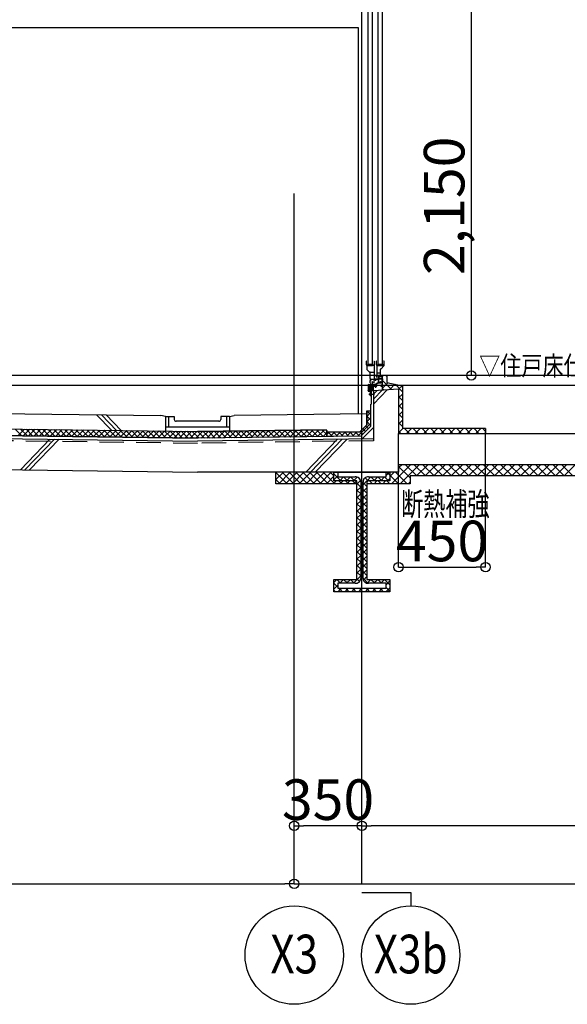
# Model space of a CAD drawing. Units: millimetres. Extents: x 94532 to 119279, y 48497 to 56196.
# Drawn here: x 106829 to 109663, y 48497 to 53590 of the extents above; entities that cross this region are included whole.
import ezdxf
from ezdxf.enums import TextEntityAlignment as Align

# ---------------------------------------------------------------- set-up
doc = ezdxf.new("R2010")
doc.units = ezdxf.units.MM
doc.header["$LTSCALE"] = 10
doc.header["$MEASUREMENT"] = 0
doc.linetypes.add('DASHED', pattern=[19.05, 12.7, -6.35])
doc.styles.add('DIM-EE', font='extslim2.shx', dxfattribs={"width": 0.6, "bigfont": 'extfont2.shx'})
doc.styles.add('JAPAN-EE', font='extslim2.shx', dxfattribs={"width": 0.8, "bigfont": 'extfont2.shx'})

# ---------------------------------------------------------------- blocks, each defined once
blk = doc.blocks.new('_ORIGIN')
at = {"color": 0, "linetype": 'ByBlock'}
blk.add_line((0, 0), (-1, 0), dxfattribs=at)
blk.add_circle((0, 0), 0.5, dxfattribs=at)

msp = doc.modelspace()

# ---------------------------------------------------------------- hatches: boundary and pattern name
h = msp.add_hatch()
h.set_pattern_fill('_USER', color=256, scale=0.5, angle=45, style=0, pattern_type=0)
h.set_pattern_definition([(45, (108257, 51865), (-0.3535534, 0.3535534), [])])
edge = h.paths.add_edge_path()
edge.add_line((108705, 51749.7), (108705, 51705.5))
edge = h.paths.add_edge_path()
edge.add_line((108644.2, 51702.9), (108655, 51702.9))
edge = h.paths.add_edge_path()
edge.add_line((108644.2, 51696.7), (108655.6, 51696.7))
edge = h.paths.add_edge_path()
edge.add_line((108644.2, 51704.5), (108652.7, 51704.5))
edge = h.paths.add_edge_path()
edge.add_line((108636, 51695), (108670, 51695))
edge = h.paths.add_edge_path()
edge.add_line((108636.2, 51696.8), (108642.5, 51696.8))
edge = h.paths.add_edge_path()
edge.add_line((108635, 51696), (108635, 51703.8))
edge = h.paths.add_edge_path()
edge.add_line((108636.2, 51696.8), (108636.2, 51703.2))
edge = h.paths.add_edge_path()
edge.add_arc((108635.8, 51703.8), 0.75, 306.8699, 540)
edge = h.paths.add_edge_path()
edge.add_line((108642.5, 51702.9), (108642.5, 51696.8))
edge = h.paths.add_edge_path()
edge.add_line((108644.2, 51702.9), (108644.2, 51696.7))
edge = h.paths.add_edge_path()
edge.add_arc((108644.2, 51702.9), 1.65, 90, 180)
edge = h.paths.add_edge_path()
edge.add_line((108670, 51695), (108670, 51690.5))
edge = h.paths.add_edge_path()
edge.add_line((108671, 51692.5), (108671, 51695))
edge = h.paths.add_edge_path()
edge.add_line((108671.1, 51692.5), (108671, 51692.5))
edge = h.paths.add_edge_path()
edge.add_arc((108671.1, 51692.2), 0.3, 0, 90)
edge = h.paths.add_edge_path()
edge.add_line((108671, 51687.5), (108671.1, 51687.5))
edge = h.paths.add_edge_path()
edge.add_arc((108671.1, 51687.8), 0.3, 270, 360)
edge = h.paths.add_edge_path()
edge.add_arc((108670.5, 51685.5), 0.5, 180, 360)
edge = h.paths.add_edge_path()
edge.add_line((108671, 51687.5), (108671, 51685.5))
edge = h.paths.add_edge_path()
edge.add_line((108670, 51689.5), (108670, 51685.5))
edge = h.paths.add_edge_path()
edge.add_line((108671.4, 51692.2), (108671.4, 51687.8))
edge = h.paths.add_edge_path()
edge.add_arc((108670, 51690), 0.5, 270, 450)
edge = h.paths.add_edge_path()
edge.add_line((108660, 51702.9), (108669, 51702.9))
edge = h.paths.add_edge_path()
edge.add_line((108655.3, 51704.5), (108669, 51704.5))
edge = h.paths.add_edge_path()
edge.add_line((108659.4, 51696.7), (108670, 51696.7))
edge = h.paths.add_edge_path()
edge.add_arc((108657.5, 51700), 1.75, 41.0823, 138.9177)
edge = h.paths.add_edge_path()
edge.add_arc((108655.8, 51701.7), 0.551, 141.8854, 270)
edge = h.paths.add_edge_path()
edge.add_arc((108659.2, 51701.7), 0.551, 270, 398.1146)
edge = h.paths.add_edge_path()
edge.add_arc((108657.5, 51700), 1.75, 221.0823, 318.9177)
edge = h.paths.add_edge_path()
edge.add_line((108656.2, 51701.2), (108655.8, 51701.2))
edge = h.paths.add_edge_path()
edge.add_line((108656.2, 51698.9), (108655.8, 51698.9))
edge = h.paths.add_edge_path()
edge.add_arc((108655.8, 51698.3), 0.546, 90, 224.8594)
edge = h.paths.add_edge_path()
edge.add_arc((108655.6, 51697.2), 0.5, 270, 415.6988)
edge = h.paths.add_edge_path()
edge.add_arc((108657.5, 51700), 2.95, 224.8594, 235.6988)
edge = h.paths.add_edge_path()
edge.add_line((108659.2, 51698.9), (108658.8, 51698.9))
edge = h.paths.add_edge_path()
edge.add_line((108658.8, 51701.2), (108659.2, 51701.2))
edge = h.paths.add_edge_path()
edge.add_arc((108659.4, 51697.2), 0.5, 124.3012, 270)
edge = h.paths.add_edge_path()
edge.add_arc((108657.5, 51700), 2.95, 304.3012, 315.1406)
edge = h.paths.add_edge_path()
edge.add_arc((108659.2, 51698.3), 0.546, 315.1406, 450)
edge = h.paths.add_edge_path()
edge.add_arc((108655, 51702.4), 0.5, 321.8854, 450)
edge = h.paths.add_edge_path()
edge.add_arc((108660, 51702.4), 0.5, 90, 218.1146)
edge = h.paths.add_edge_path()
edge.add_line((108671.7, 51696.7), (108671.7, 51702.2))
edge = h.paths.add_edge_path()
edge.add_line((108670, 51696.7), (108670, 51701.9))
edge = h.paths.add_edge_path()
edge.add_arc((108672.5, 51694.8), 0.5, 23.5782, 156.4218)
edge = h.paths.add_edge_path()
edge.add_line((108671.7, 51696.7), (108676.2, 51696.7))
edge = h.paths.add_edge_path()
edge.add_line((108671, 51695), (108672, 51695))
edge = h.paths.add_edge_path()
edge.add_line((108673, 51695), (108676.2, 51695))
edge = h.paths.add_edge_path()
edge.add_arc((108676.2, 51695.8), 0.825, 270, 450)
edge = h.paths.add_edge_path()
edge.add_line((108705, 51704.5), (108705, 51696.7))
edge = h.paths.add_edge_path()
edge.add_line((108703.4, 51716.8), (108703.4, 51696.7))
edge = h.paths.add_edge_path()
edge.add_line((108698.8, 51695), (108703.4, 51695))
edge = h.paths.add_edge_path()
edge.add_line((108698.8, 51696.7), (108703.4, 51696.7))
edge = h.paths.add_edge_path()
edge.add_arc((108698.8, 51695.8), 0.825, 90, 270)
edge = h.paths.add_edge_path()
edge.add_arc((108703.4, 51696.7), 1.65, 270, 360)
edge = h.paths.add_edge_path()
edge.add_arc((108705.2, 51705), 0.5, 113.5782, 246.4218)
edge = h.paths.add_edge_path()
edge.add_line((108687.3, 51733.5), (108703.4, 51733.5))
edge = h.paths.add_edge_path()
edge.add_line((108669.3, 51732), (108684.5, 51732))
edge = h.paths.add_edge_path()
edge.add_line((108672.4, 51730.7), (108684.5, 51730.7))
edge = h.paths.add_edge_path()
edge.add_line((108669.9, 51726.6), (108669.9, 51725.5))
edge = h.paths.add_edge_path()
edge.add_line((108672.4, 51730.7), (108672.4, 51725.5))
edge = h.paths.add_edge_path()
edge.add_line((108671.4, 51731), (108671.4, 51725.5))
edge = h.paths.add_edge_path()
edge.add_arc((108670, 51725.9), 1, 152.2033, 180)
edge = h.paths.add_edge_path()
edge.add_line((108670, 51724.5), (108671.4, 51724.5))
edge = h.paths.add_edge_path()
edge.add_line((108669.9, 51725.5), (108671.4, 51725.5))
edge = h.paths.add_edge_path()
edge.add_arc((108671.4, 51725.5), 1, 270, 360)
edge = h.paths.add_edge_path()
edge.add_line((108669, 51725.9), (108669, 51725.5))
edge = h.paths.add_edge_path()
edge.add_arc((108670, 51725.5), 1, 180, 270)
edge = h.paths.add_edge_path()
edge.add_line((108671.4, 51731), (108669.9, 51731))
edge = h.paths.add_edge_path()
edge.add_line((108669.9, 51731), (108669.9, 51730))
edge = h.paths.add_edge_path()
edge.add_line((108669, 51731.7), (108669, 51730.6))
edge = h.paths.add_edge_path()
edge.add_arc((108669.3, 51731.7), 0.3, 90, 180)
edge = h.paths.add_edge_path()
edge.add_line((108669.3, 51729.8), (108669.1, 51730.1))
edge = h.paths.add_edge_path()
edge.add_line((108669.3, 51726.7), (108669.1, 51726.4))
edge = h.paths.add_edge_path()
edge.add_arc((108670, 51730.6), 1, 180, 207.7967)
edge = h.paths.add_edge_path()
edge.add_arc((108669.6, 51730), 0.3, 207.7967, 360)
edge = h.paths.add_edge_path()
edge.add_arc((108669.6, 51726.6), 0.3, 0, 152.2033)
edge = h.paths.add_edge_path()
edge.add_line((108684.5, 51730.7), (108684.5, 51713.5))
edge = h.paths.add_edge_path()
edge.add_line((108701.9, 51742.6), (108701.9, 51741.5))
edge = h.paths.add_edge_path()
edge.add_arc((108702, 51741.9), 1, 152.2033, 180)
edge = h.paths.add_edge_path()
edge.add_line((108703.4, 51747), (108703.4, 51741.5))
edge = h.paths.add_edge_path()
edge.add_line((108703.4, 51740.5), (108703.4, 51733.5))
edge = h.paths.add_edge_path()
edge.add_line((108701.3, 51740.5), (108703.4, 51740.5))
edge = h.paths.add_edge_path()
edge.add_line((108703.4, 51741.5), (108701.9, 51741.5))
edge = h.paths.add_edge_path()
edge.add_line((108701, 51741.9), (108701, 51740.8))
edge = h.paths.add_edge_path()
edge.add_arc((108701.3, 51740.8), 0.3, 180, 270)
edge = h.paths.add_edge_path()
edge.add_line((108703.4, 51748), (108701.3, 51748))
edge = h.paths.add_edge_path()
edge.add_line((108701.9, 51747), (108703.4, 51747))
edge = h.paths.add_edge_path()
edge.add_arc((108701.3, 51747.7), 0.3, 90, 180)
edge = h.paths.add_edge_path()
edge.add_arc((108701.6, 51746), 0.3, 207.7967, 360)
edge = h.paths.add_edge_path()
edge.add_arc((108702, 51746.6), 1, 180, 207.7967)
edge = h.paths.add_edge_path()
edge.add_line((108701.3, 51745.8), (108701.1, 51746.1))
edge = h.paths.add_edge_path()
edge.add_line((108701.3, 51742.7), (108701.1, 51742.4))
edge = h.paths.add_edge_path()
edge.add_arc((108701.6, 51742.6), 0.3, 0, 152.2033)
edge = h.paths.add_edge_path()
edge.add_line((108701, 51747.7), (108701, 51746.6))
edge = h.paths.add_edge_path()
edge.add_line((108701.9, 51747), (108701.9, 51746))
edge = h.paths.add_edge_path()
edge.add_arc((108704.7, 51749.7), 0.3, 0, 90)
edge = h.paths.add_edge_path()
edge.add_line((108703.4, 51749.7), (108703.4, 51748))
edge = h.paths.add_edge_path()
edge.add_arc((108703.7, 51749.7), 0.3, 90, 180)
edge = h.paths.add_edge_path()
edge.add_line((108703.7, 51750), (108704.7, 51750))
edge = h.paths.add_edge_path()
edge.add_arc((108636, 51696), 1, 180, 270)
edge = h.paths.add_edge_path()
edge.add_arc((108669, 51701.9), 1, 0, 90)
edge = h.paths.add_edge_path()
edge.add_line((108669, 51704.5), (108683.5, 51712.9))
edge = h.paths.add_edge_path()
edge.add_line((108674.2, 51704.3), (108687.2, 51711.9))
edge = h.paths.add_edge_path()
edge.add_line((108653.5, 51715), (108652.7, 51704.5))
edge = h.paths.add_edge_path()
edge.add_line((108655.3, 51704.5), (108655.3, 51716.5))
edge = h.paths.add_edge_path()
edge.add_arc((108653.5, 51715.8), 0.8, 180, 270)
edge = h.paths.add_edge_path()
edge.add_arc((108653, 51716.5), 0.3, 111.7385, 180)
edge = h.paths.add_edge_path()
edge.add_arc((108655, 51716.5), 0.3, 0, 68.2615)
edge = h.paths.add_edge_path()
edge.add_arc((108654, 51714), 3, 68.2615, 111.7385)
edge = h.paths.add_edge_path()
edge.add_line((108652.7, 51715.8), (108652.7, 51716.5))
edge = h.paths.add_edge_path()
edge.add_line((108687.3, 51749.5), (108687.3, 51733.5))
edge = h.paths.add_edge_path()
edge.add_line((108684.7, 51749.5), (108684.7, 51733.5))
edge = h.paths.add_edge_path()
edge.add_line((108684.5, 51733.5), (108684.7, 51733.5))
edge = h.paths.add_edge_path()
edge.add_line((108684.5, 51732), (108684.5, 51733.5))
edge = h.paths.add_edge_path()
edge.add_arc((108686, 51747), 3, 68.2615, 111.7385)
edge = h.paths.add_edge_path()
edge.add_arc((108687, 51749.5), 0.3, 360, 428.2615)
edge = h.paths.add_edge_path()
edge.add_arc((108685, 51749.5), 0.3, 111.7385, 180)
edge = h.paths.add_edge_path()
edge.add_line((108671.7, 51702.2), (108673.7, 51702.2))
edge = h.paths.add_edge_path()
edge.add_line((108674.2, 51704.3), (108674.2, 51702.7))
edge = h.paths.add_edge_path()
edge.add_arc((108673.7, 51702.7), 0.5, 270, 360)
edge = h.paths.add_edge_path()
edge.add_line((108703.4, 51731.9), (108703.4, 51718.5))
edge = h.paths.add_edge_path()
edge.add_line((108686.2, 51731.9), (108686.2, 51724.2))
edge = h.paths.add_edge_path()
edge.add_line((108685.9, 51713.5), (108694.2, 51713.5))
edge = h.paths.add_edge_path()
edge.add_line((108686.2, 51723.1), (108686.2, 51714.3))
edge = h.paths.add_edge_path()
edge.add_line((108685.9, 51714), (108686.2, 51714.3))
edge = h.paths.add_edge_path()
edge.add_line((108685.9, 51714), (108685.9, 51713.5))
edge = h.paths.add_edge_path()
edge.add_line((108685.9, 51723.4), (108686.2, 51723.1))
edge = h.paths.add_edge_path()
edge.add_line((108685.9, 51723.9), (108685.9, 51723.4))
edge = h.paths.add_edge_path()
edge.add_line((108685.9, 51723.9), (108686.2, 51724.2))
edge = h.paths.add_edge_path()
edge.add_arc((108698.8, 51714.8), 0.5, 322.0243, 457.9757)
edge = h.paths.add_edge_path()
edge.add_arc((108697.5, 51714), 3, 353.1301, 395.1037)
edge = h.paths.add_edge_path()
edge.add_line((108694.2, 51713.5), (108694.2, 51716.2))
edge = h.paths.add_edge_path()
edge.add_arc((108696.2, 51714.8), 0.5, 82.0243, 217.9757)
edge = h.paths.add_edge_path()
edge.add_arc((108697.1, 51711.9), 0.376, 300, 439.8159)
edge = h.paths.add_edge_path()
edge.add_arc((108696.2, 51713.3), 0.5, 142.0243, 277.9757)
edge = h.paths.add_edge_path()
edge.add_arc((108697.5, 51714), 1.75, 165.3589, 194.6411)
edge = h.paths.add_edge_path()
edge.add_arc((108697.5, 51714), 3, 229.213, 246.8699)
edge = h.paths.add_edge_path()
edge.add_line((108697.3, 51711.6), (108696.8, 51711.3))
edge = h.paths.add_edge_path()
edge.add_arc((108696.5, 51711.7), 0.5, 246.8699, 300)
edge = h.paths.add_edge_path()
edge.add_arc((108695.2, 51711.4), 0.5, 49.213, 90)
edge = h.paths.add_edge_path()
edge.add_arc((108697.5, 51714), 1.75, 225.3589, 259.8159)
edge = h.paths.add_edge_path()
edge.add_arc((108697.5, 51714), 1.75, 340.1841, 374.6411)
edge = h.paths.add_edge_path()
edge.add_line((108700.2, 51713.3), (108699.7, 51713))
edge = h.paths.add_edge_path()
edge.add_arc((108699.5, 51713.3), 0.376, 160.1841, 300)
edge = h.paths.add_edge_path()
edge.add_arc((108700, 51713.7), 0.5, 300, 353.1301)
edge = h.paths.add_edge_path()
edge.add_line((108695.5, 51717.6), (108703.4, 51718.5))
edge = h.paths.add_edge_path()
edge.add_arc((108697.5, 51715.5), 0.5, 22.0243, 157.9757)
edge = h.paths.add_edge_path()
edge.add_arc((108695.7, 51716.2), 1.5, 96.2034, 180)
edge = h.paths.add_edge_path()
edge.add_arc((108697.5, 51714), 1.75, 105.3589, 134.6411)
edge = h.paths.add_edge_path()
edge.add_arc((108697.5, 51714), 1.75, 45.3589, 74.6411)
edge = h.paths.add_edge_path()
edge.add_arc((108700.4, 51716), 0.5, 96.2034, 215.1037)
edge = h.paths.add_edge_path()
edge.add_line((108700.3, 51716.5), (108703.4, 51716.8))
edge = h.paths.add_edge_path()
edge.add_line((108686.2, 51731.9), (108703.4, 51731.9))
edge = h.paths.add_edge_path()
edge.add_line((108687.2, 51711.9), (108695.2, 51711.9))
edge = h.paths.add_edge_path()
edge.add_line((108683.5, 51713.5), (108683.5, 51712.9))
edge = h.paths.add_edge_path()
edge.add_line((108683.5, 51713.5), (108684.5, 51713.5))

# ---------------------------------------------------------------- linework, layer by layer
for p, q in [((108600, 49120.8), (108600, 55521.1)), ((109166.5, 51798), (109166.5, 53852)), ((108250, 49120.8), (108250, 52690.9)), ((108631, 52147.1), (108631, 51808)), ((108655, 51808), (108655, 52147.1)), ((108682.5, 52147.1), (108682.5, 51808)), ((108706.5, 51808), (108706.5, 52147.1)), ((108630.5, 51808), (108655.5, 51808)), ((108631, 51808), (108637, 51808)), ((108631, 51808), (108655, 51808)), ((108631.5, 51808), (108637.5, 51808)), ((108682, 51808), (108707, 51808)), ((108682.5, 51808), (108706.5, 51808)), ((115314.3, 51750), (100595, 51750)), ((108684.7, 51749.5), (108684.7, 51733.5)), ((108687.3, 51749.5), (108687.3, 51733.5)), ((108701, 51747.7), (108701, 51746.6)), ((108701.3, 51745.8), (108701.1, 51746.1)), ((108701.3, 51742.7), (108701.1, 51742.4)), ((108703.4, 51748), (108701.3, 51748)), ((108701.9, 51747), (108703.4, 51747)), ((108701.9, 51747), (108701.9, 51746)), ((108701.9, 51742.6), (108701.9, 51741.5)), ((108703.4, 51749.7), (108703.4, 51748)), ((108703.4, 51747), (108703.4, 51741.5)), ((108703.7, 51750), (108704.7, 51750)), ((108705, 51749.7), (108705, 51705.5)), ((108730, 51750), (108730, 51713.3)), ((94532.2, 51700), (119278.9, 51700)), ((108635, 51696), (108635, 51703.8)), ((108660, 51695), (108635, 51695)), ((108636, 51695), (108670, 51695)), ((108636.2, 51696.8), (108636.2, 51703.2)), ((108636.2, 51696.8), (108642.5, 51696.8)), ((108642.5, 51702.9), (108642.5, 51696.8)), ((108644.2, 51704.5), (108652.7, 51704.5)), ((108644.2, 51702.9), (108655, 51702.9)), ((108644.2, 51702.9), (108644.2, 51696.7)), ((108644.2, 51696.7), (108655.6, 51696.7)), ((108652.7, 51715.8), (108652.7, 51716.5)), ((108653.5, 51715), (108652.7, 51704.5)), ((108655.3, 51704.5), (108655.3, 51716.5)), ((108655.3, 51704.5), (108669, 51704.5)), ((108656.2, 51701.2), (108655.8, 51701.2)), ((108656.2, 51698.9), (108655.8, 51698.9)), ((108658.8, 51701.2), (108659.2, 51701.2)), ((108659.2, 51698.9), (108658.8, 51698.9)), ((108659.4, 51696.7), (108670, 51696.7)), ((108660, 51702.9), (108669, 51702.9)), ((108660, 51671.3), (108660, 51695)), ((108669, 51731.7), (108669, 51730.6)), ((108669, 51725.9), (108669, 51725.5)), ((108669, 51704.5), (108683.5, 51712.9)), ((108669.3, 51729.8), (108669.1, 51730.1)), ((108669.3, 51726.7), (108669.1, 51726.4)), ((108669.3, 51732), (108684.5, 51732)), ((108671.4, 51731), (108669.9, 51731)), ((108669.9, 51731), (108669.9, 51730)), ((108669.9, 51726.6), (108669.9, 51725.5)), ((108669.9, 51725.5), (108671.4, 51725.5)), ((108670, 51724.5), (108671.4, 51724.5)), ((108670, 51696.7), (108670, 51701.9)), ((108670, 51695), (108670, 51690.5)), ((108671, 51692.5), (108671, 51695)), ((108671, 51695), (108672, 51695)), ((108671.1, 51692.5), (108671, 51692.5)), ((108671.4, 51731), (108671.4, 51725.5)), ((108671.4, 51692.2), (108671.4, 51687.8)), ((108671.7, 51696.7), (108671.7, 51702.2)), ((108671.7, 51702.2), (108673.7, 51702.2)), ((108671.7, 51696.7), (108676.2, 51696.7)), ((108672.4, 51730.7), (108684.5, 51730.7)), ((108672.4, 51730.7), (108672.4, 51725.5)), ((108673, 51695), (108676.2, 51695)), ((108674.2, 51704.3), (108687.2, 51711.9)), ((108674.2, 51704.3), (108674.2, 51702.7)), ((108683.5, 51713.5), (108683.5, 51712.9)), ((108683.5, 51713.5), (108684.5, 51713.5)), ((108684.5, 51733.5), (108684.7, 51733.5)), ((108684.5, 51732), (108684.5, 51733.5)), ((108684.5, 51730.7), (108684.5, 51713.5)), ((108685.9, 51723.9), (108686.2, 51724.2)), ((108685.9, 51723.9), (108685.9, 51723.4)), ((108685.9, 51723.4), (108686.2, 51723.1)), ((108685.9, 51714), (108686.2, 51714.3)), ((108685.9, 51714), (108685.9, 51713.5)), ((108685.9, 51713.5), (108694.2, 51713.5)), ((108686.2, 51731.9), (108686.2, 51724.2)), ((108686.2, 51731.9), (108703.4, 51731.9)), ((108686.2, 51723.1), (108686.2, 51714.3)), ((108687.2, 51711.9), (108695.2, 51711.9)), ((108687.3, 51733.5), (108703.4, 51733.5)), ((108694.2, 51713.5), (108694.2, 51716.2)), ((108695.5, 51717.6), (108703.4, 51718.5)), ((108697.3, 51711.6), (108696.8, 51711.3)), ((108698.8, 51696.7), (108703.4, 51696.7)), ((108698.8, 51695), (108703.4, 51695)), ((108700.2, 51713.3), (108699.7, 51713)), ((108700.3, 51716.5), (108703.4, 51716.8)), ((108701, 51741.9), (108701, 51740.8)), ((108701.3, 51740.5), (108703.4, 51740.5)), ((108703.4, 51741.5), (108701.9, 51741.5)), ((108703.4, 51740.5), (108703.4, 51733.5)), ((108703.4, 51731.9), (108703.4, 51718.5)), ((108703.4, 51716.8), (108703.4, 51696.7)), ((108705, 51704.5), (108705, 51696.7)), ((108705, 51700), (108705, 51674.7)), ((108730, 51712.7), (108810.5, 51696.7)), ((108810.5, 51696.7), (108810.5, 51475)), ((108633, 51671.3), (108633, 51668.8)), ((108650, 51671.3), (108633, 51671.3)), ((108650, 51671.3), (108633, 51671.3)), ((108633, 51671.3), (108633, 51668.8)), ((108633, 51671.3), (108650, 51671.3)), ((108647.5, 51668.8), (108633, 51668.8)), ((108633, 51668.8), (108647.5, 51668.8)), ((108636.2, 51653.8), (108665.8, 51653.8)), ((108636.2, 51653.8), (108665.8, 51653.8)), ((108647.5, 51641.3), (108647.5, 51668.8)), ((108647.5, 51668.8), (108647.5, 51641.3)), ((108647.5, 51643.8), (108647.5, 51663.8)), ((108650, 51641.3), (108647.5, 51641.3)), ((108647.5, 51641.3), (108650, 51641.3)), ((108650, 51603.7), (108650, 51671.3)), ((108660, 51671.3), (108650, 51671.3)), ((108660, 51671.3), (108650, 51671.3)), ((108650, 51641.3), (108650, 51671.3)), ((108650, 51671.3), (108660, 51671.3)), ((108660, 51671.3), (108790, 51681.3)), ((108733.3, 51676.9), (108660, 51601.3)), ((108706.4, 51674.8), (108660, 51626.9)), ((108679.5, 51672.7), (108660, 51652.5)), ((108660, 51671.3), (108660, 51422.1)), ((108670, 51689.5), (108670, 51685.5)), ((108671, 51687.5), (108671.1, 51687.5)), ((108671, 51687.5), (108671, 51685.5)), ((108790, 51681.3), (108790, 51450)), ((100610, 51635.2), (107559.5, 51542.5)), ((108645, 51598.7), (108650, 51603.7)), ((108645, 51598.7), (108645, 51486.3)), ((100828, 51552.3), (107750, 51460)), ((100828, 51552.3), (107750, 51460)), ((107227.6, 51546.9), (107306.2, 51465.9)), ((107252.1, 51546.6), (107330.5, 51465.6)), ((107276.5, 51546.3), (107354.7, 51465.3)), ((107584.5, 51537.5), (107559.5, 51542.5)), ((107914.5, 51537.5), (107939.5, 51542.5)), ((108625, 51551.7), (107939.5, 51542.5)), ((108625, 51566.7), (108645, 51566.7)), ((108625, 51566.7), (108625, 51494.6)), ((108625, 51494.6), (108625, 51566.7)), ((108625, 51566.7), (108645, 51566.7)), ((108645, 51566.7), (108645, 51486.3)), ((100575, 51505.7), (107750, 51410)), ((100638.6, 51519.8), (107750, 51425)), ((107750, 51425), (100824.5, 51517.3)), ((107584.5, 51537.5), (107629.5, 51537.5)), ((107584.5, 51537.5), (107584.5, 51462.2)), ((107599.5, 51537.5), (107599.5, 51482.5)), ((107629.5, 51537.5), (107629.5, 51522.5)), ((107859.5, 51512.5), (107639.5, 51512.5)), ((107914.5, 51537.5), (107869.5, 51537.5)), ((107869.5, 51537.5), (107869.5, 51522.5)), ((107899.5, 51537.5), (107899.5, 51482.5)), ((107914.5, 51537.5), (107914.5, 51462.2)), ((108625, 51494.6), (108588.8, 51458.4)), ((108588.8, 51458.4), (108625, 51494.6)), ((107914.5, 51482.5), (107584.5, 51482.5)), ((108414.6, 51468.9), (107750, 51460)), ((107750, 51460), (108414.6, 51468.9)), ((108414.6, 51468.9), (108417.9, 51465.4)), ((108414.6, 51468.9), (108417.9, 51465.4)), ((108417.9, 51433.9), (108417.9, 51465.4)), ((108417.9, 51465.4), (108417.9, 51433.9)), ((108588.8, 51458.4), (108417.9, 51456.1)), ((108417.9, 51456.1), (108588.8, 51458.4)), ((108417.9, 51433.9), (108417.9, 51456.1)), ((108645, 51486.3), (108595, 51436.3)), ((108645, 51486.3), (108595, 51436.3)), ((108660, 51480.1), (108601.3, 51421.4)), ((108790, 51450), (117375, 51450)), ((109240, 51475), (108810.5, 51475)), ((109240, 51475), (109240, 51450)), ((106985.3, 51420.2), (106832.9, 51262.2)), ((107009.3, 51419.9), (106856.4, 51261.9)), ((107033.4, 51419.6), (106880.2, 51261.6)), ((108594.9, 51436.3), (107750, 51425)), ((108417.9, 51433.9), (107750, 51425)), ((108660, 51422.1), (107750, 51410)), ((108474, 51419.7), (108310.3, 51250)), ((108498.6, 51420), (108334.1, 51250)), ((108523.3, 51420.3), (108358.1, 51250)), ((108595, 51436.3), (108417.9, 51433.9)), ((108790, 51290), (118375, 51290)), ((108790, 51290), (114375, 51290)), ((108790, 51290), (108790, 51250)), ((106126.2, 51271.6), (107750.1, 51250)), ((108790, 51250), (107748.8, 51250)), ((108155, 51190), (108155, 51250)), ((108455, 51250), (108745, 51250)), ((108455, 51205), (108455, 51250)), ((108475, 51250), (108675, 51250)), ((108725, 51250), (108475, 51250)), ((108475, 51250), (108475, 51225)), ((108725, 51225), (108725, 51250)), ((108745, 51250), (108745, 51205)), ((108574, 51190), (108155, 51190)), ((108574, 51205), (108455, 51205)), ((108475, 51225), (108566, 51225)), ((108574, 50695), (108574, 51205)), ((108581.2, 51190), (108580.7, 51190)), ((108594, 51200), (108594, 50700)), ((108606, 50700), (108606, 51200)), ((108616.5, 51190), (108616.1, 51190)), ((108745, 51205), (108626, 51205)), ((108626, 51205), (108626, 50712)), ((108850, 51190), (108626, 51190)), ((108634, 51225), (108725, 51225)), ((108850, 51230), (108850, 51190)), ((110608.8, 51230), (108850, 51230)), ((108838, 50758.6), (109192, 50758.6)), ((108455, 50630), (108455, 50695)), ((108455, 50695), (108574, 50695)), ((108566, 50675), (108475, 50675)), ((108475, 50675), (108475, 50650)), ((108626, 50712), (108626, 50695)), ((108626, 50695), (108745, 50695)), ((108725, 50675), (108634, 50675)), ((108725, 50650), (108725, 50675)), ((108745, 50695), (108745, 50630)), ((108745, 50630), (108455, 50630)), ((108475, 50650), (108725, 50650)), ((108552, 49420.8), (108298, 49420.8)), ((114502, 49420.8), (108648, 49420.8)), ((103498, 49120.8), (108202, 49120.8)), ((108298, 49120.8), (115402, 49120.8)), ((108600, 49075.5), (108852.7, 49075.5)), ((108852.7, 49075.5), (108852.7, 49006.6))]:
    msp.add_line(p, q)
at = {"linetype": 'Continuous'}
for p, q in [((108631, 53838), (108631, 51858)), ((108655, 51858), (108655, 53838)), ((108682.5, 53838), (108682.5, 51858)), ((108706.5, 51858), (108706.5, 53838)), ((108624.7, 51823), (108622.5, 51823)), ((108622.5, 51823), (108622.5, 51807)), ((108622.5, 51807), (108625.2, 51802)), ((108625.2, 51802), (108625.2, 51781.1)), ((108663.3, 51801), (108625.2, 51801)), ((108630.5, 51808), (108630.5, 51801)), ((108630.5, 51801), (108655.5, 51801)), ((108649, 51808), (108655, 51808)), ((108649, 51808), (108655, 51808)), ((108655.5, 51808), (108655.5, 51801)), ((108661.3, 51823), (108663.3, 51823)), ((108663.3, 51823), (108663.3, 51734)), ((108676.2, 51823), (108674.5, 51823)), ((108674.5, 51823), (108674.5, 51807)), ((108674.5, 51807), (108676.7, 51802)), ((108676.7, 51802), (108676.7, 51750)), ((108676.7, 51801), (108715.3, 51801)), ((108682, 51808), (108682, 51801)), ((108682, 51801), (108707, 51801)), ((108697.6, 51782.8), (108715.3, 51800.5)), ((108707, 51808), (108707, 51801)), ((108715.3, 51823), (108712.5, 51823)), ((108712.5, 51823), (108712.5, 51823)), ((108715.3, 51800.5), (108715.3, 51823)), ((108625.2, 51781.1), (108639.7, 51766.6)), ((108642.5, 51766), (108641.1, 51766)), ((108642.5, 51733.2), (108642.5, 51766)), ((108642.5, 51766), (108663.3, 51766)), ((108676.7, 51750), (108674.5, 51750)), ((108674.5, 51750), (108674.5, 51743)), ((108674.5, 51743), (108678.5, 51743)), ((108676.7, 51764), (108695.3, 51764)), ((108678.5, 51743), (108678.5, 51744.8)), ((108697.5, 51743), (108693.2, 51743)), ((108697.3, 51782.7), (108695.3, 51782.7)), ((108695.3, 51782.7), (108695.3, 51750)), ((108695.3, 51750), (108697.5, 51750)), ((108697.5, 51750), (108697.5, 51743)), ((108708.7, 51746.5), (108705, 51746.5)), ((108725, 51750), (108708.7, 51750)), ((108708.7, 51750), (108708.7, 51746.5)), ((108723.5, 51746.3), (108725, 51747.8)), ((108634, 51676.5), (108652.5, 51695)), ((108634.9, 51684.5), (108645.4, 51695)), ((108658.1, 51671.3), (108635, 51694.4)), ((108635.1, 51691.8), (108638.3, 51695)), ((108635.8, 51671.3), (108659.5, 51695)), ((108660, 51676.5), (108641.5, 51695)), ((108644.9, 51733.2), (108642.5, 51733.2)), ((108642.5, 51711), (108642.5, 51724.2)), ((108642.5, 51724.2), (108644.9, 51724.2)), ((108647.6, 51722.2), (108642.5, 51722.2)), ((108644.9, 51724.2), (108644.9, 51733.2)), ((108644.9, 51731), (108665.5, 51731)), ((108660, 51683.5), (108648.5, 51695)), ((108660, 51690.6), (108655.6, 51695)), ((108665.5, 51724), (108662.3, 51724)), ((108662.3, 51724), (108662.3, 51712.6)), ((108663.3, 51734), (108665.5, 51734)), ((108665.5, 51734), (108665.5, 51724)), ((108709, 51736), (108705, 51736)), ((108705, 51727.8), (108710, 51732.8)), ((108729, 51702.1), (108705, 51726.1)), ((108705, 51682.9), (108723.5, 51701.5)), ((108723.5, 51701.5), (108733.9, 51711.9)), ((108753.3, 51677.7), (108729, 51702.1)), ((108744.1, 51677.1), (108771.3, 51704.3)), ((108810.5, 51665.5), (108771.7, 51704.3)), ((108790, 51678.1), (108808.3, 51696.5)), ((108636.9, 51671.3), (108633.7, 51674.5)), ((108644, 51671.3), (108634.6, 51680.7)), ((108651.1, 51671.3), (108635, 51687.3)), ((108642.8, 51671.3), (108660, 51688.4)), ((108649.9, 51671.3), (108660, 51681.3)), ((108657, 51671.3), (108660, 51674.3)), ((108711.1, 51675.1), (108705, 51681.2)), ((108790, 51633.2), (108810.5, 51653.7)), ((108810.5, 51620.6), (108790, 51641.1)), ((108790, 51588.3), (108810.5, 51608.8)), ((108810.5, 51575.7), (108790, 51596.2)), ((108625, 51566.4), (108625.3, 51566.7)), ((108625, 51538.1), (108645, 51558.1)), ((108645, 51519.6), (108625, 51539.6)), ((108645, 51547.9), (108626.2, 51566.7)), ((108790, 51543.4), (108810.5, 51563.9)), ((108810.5, 51530.7), (108790, 51551.2)), ((108579.5, 51436.1), (108645, 51501.6)), ((108633.4, 51474.7), (108619.2, 51488.8)), ((108625, 51509.9), (108645, 51529.9)), ((108645, 51491.3), (108625, 51511.3)), ((108790, 51498.5), (108810.5, 51519)), ((108810.5, 51485.8), (108790, 51506.3)), ((106840.7, 51437.1), (106805.2, 51472.6)), ((106819, 51437.4), (106853.5, 51472)), ((106869.4, 51436.7), (106833.9, 51472.2)), ((106846.9, 51437), (106881.4, 51471.6)), ((106898, 51436.4), (106862.5, 51471.8)), ((106874.8, 51436.7), (106909.4, 51471.2)), ((106926.7, 51436), (106891.2, 51471.5)), ((106902.7, 51436.3), (106937.3, 51470.8)), ((106955.4, 51435.6), (106919.9, 51471.1)), ((106930.6, 51435.9), (106965.2, 51470.5)), ((106984, 51435.2), (106948.5, 51470.7)), ((106958.5, 51435.6), (106993.1, 51470.1)), ((107012.7, 51434.8), (106977.2, 51470.3)), ((106986.5, 51435.2), (107021, 51469.7)), ((107041.4, 51434.4), (107005.9, 51469.9)), ((107014.4, 51434.8), (107048.9, 51469.4)), ((107070, 51434.1), (107034.5, 51469.5)), ((107042.3, 51434.4), (107076.8, 51469)), ((107098.7, 51433.7), (107063.2, 51469.2)), ((107070.2, 51434.1), (107104.7, 51468.6)), ((107127.4, 51433.3), (107091.9, 51468.8)), ((107098.1, 51433.7), (107132.6, 51468.2)), ((107156, 51432.9), (107120.5, 51468.4)), ((107126, 51433.3), (107160.6, 51467.9)), ((107184.7, 51432.5), (107149.2, 51468)), ((107153.9, 51432.9), (107188.5, 51467.5)), ((107213.4, 51432.2), (107177.9, 51467.6)), ((107181.8, 51432.6), (107216.4, 51467.1)), ((107242, 51431.8), (107206.5, 51467.3)), ((107209.8, 51432.2), (107244.3, 51466.7)), ((107270.7, 51431.4), (107235.2, 51466.9)), ((107237.7, 51431.8), (107272.2, 51466.4)), ((107299.4, 51431), (107263.9, 51466.5)), ((107265.6, 51431.5), (107300.1, 51466)), ((107328, 51430.6), (107292.5, 51466.1)), ((107293.5, 51431.1), (107328, 51465.6)), ((107356.7, 51430.2), (107321.2, 51465.7)), ((107321.4, 51430.7), (107355.9, 51465.3)), ((107349.3, 51430.3), (107383.9, 51464.9)), ((107385.4, 51429.9), (107349.9, 51465.3)), ((107377.2, 51430), (107411.8, 51464.5)), ((107414, 51429.5), (107378.5, 51465)), ((107405.1, 51429.6), (107439.7, 51464.1)), ((107442.7, 51429.1), (107407.2, 51464.6)), ((107433.1, 51429.2), (107467.6, 51463.8)), ((107471.4, 51428.7), (107435.9, 51464.2)), ((107461, 51428.9), (107495.5, 51463.4)), ((107500, 51428.3), (107464.5, 51463.8)), ((107488.9, 51428.5), (107523.4, 51463)), ((107528.7, 51428), (107493.2, 51463.4)), ((107516.8, 51428.1), (107551.3, 51462.7)), ((107557.4, 51427.6), (107521.9, 51463)), ((107544.7, 51427.7), (107579.2, 51462.3)), ((107586, 51427.2), (107550.5, 51462.7)), ((107572.6, 51427.4), (107607.2, 51461.9)), ((107614.7, 51426.8), (107579.2, 51462.3)), ((107600.5, 51427), (107635.1, 51461.5)), ((107643.4, 51426.4), (107607.9, 51461.9)), ((107628.4, 51426.6), (107663, 51461.2)), ((107672, 51426), (107636.5, 51461.5)), ((107656.3, 51426.3), (107690.9, 51460.8)), ((107700.7, 51425.7), (107665.2, 51461.1)), ((107684.3, 51425.9), (107718.8, 51460.4)), ((107729.3, 51425.3), (107693.9, 51460.8)), ((107712.2, 51425.5), (107746.7, 51460)), ((107757.8, 51425.1), (107722.5, 51460.4)), ((107740.1, 51425.1), (107775.3, 51460.3)), ((107785.7, 51425.5), (107751.2, 51460)), ((107768.5, 51425.2), (107804, 51460.7)), ((107813.6, 51425.8), (107779.1, 51460.4)), ((107797.2, 51425.6), (107832.6, 51461.1)), ((107841.5, 51426.2), (107807, 51460.8)), ((107825.8, 51426), (107861.3, 51461.5)), ((107869.5, 51426.6), (107834.9, 51461.1)), ((107854.5, 51426.4), (107890, 51461.9)), ((107897.4, 51427), (107862.8, 51461.5)), ((107883.2, 51426.8), (107918.6, 51462.3)), ((107925.3, 51427.3), (107890.7, 51461.9)), ((107911.8, 51427.2), (107947.3, 51462.6)), ((107953.2, 51427.7), (107918.6, 51462.3)), ((107940.5, 51427.5), (107976, 51463)), ((107981.1, 51428.1), (107946.6, 51462.6)), ((107969.1, 51427.9), (108004.6, 51463.4)), ((108009, 51428.5), (107974.5, 51463)), ((107997.8, 51428.3), (108033.3, 51463.8)), ((108036.9, 51428.8), (108002.4, 51463.4)), ((108026.5, 51428.7), (108062, 51464.2)), ((108064.8, 51429.2), (108030.3, 51463.7)), ((108055.1, 51429.1), (108090.6, 51464.5)), ((108092.8, 51429.6), (108058.2, 51464.1)), ((108083.8, 51429.5), (108119.3, 51464.9)), ((108120.7, 51429.9), (108086.1, 51464.5)), ((108112.5, 51429.8), (108148, 51465.3)), ((108148.6, 51430.3), (108114, 51464.9)), ((108141.1, 51430.2), (108176.6, 51465.7)), ((108176.5, 51430.7), (108141.9, 51465.2)), ((108169.8, 51430.6), (108205.3, 51466.1)), ((108204.4, 51431.1), (108169.9, 51465.6)), ((108232.3, 51431.4), (108197.8, 51466)), ((108198.5, 51431), (108234, 51466.5)), ((108260.2, 51431.8), (108225.7, 51466.3)), ((108227.1, 51431.4), (108262.6, 51466.8)), ((108288.1, 51432.2), (108253.6, 51466.7)), ((108255.8, 51431.7), (108291.3, 51467.2)), ((108316, 51432.5), (108281.5, 51467.1)), ((108284.5, 51432.1), (108320, 51467.6)), ((108344, 51432.9), (108309.4, 51467.5)), ((108313.1, 51432.5), (108348.6, 51468)), ((108371.9, 51433.3), (108337.3, 51467.8)), ((108341.8, 51432.9), (108377.3, 51468.4)), ((108399.8, 51433.7), (108365.2, 51468.2)), ((108370.5, 51433.3), (108406, 51468.8)), ((108417.9, 51443.9), (108393.2, 51468.6)), ((108399.1, 51433.7), (108417.9, 51452.4)), ((108417.9, 51444.1), (108430, 51456.3)), ((108447.5, 51434.3), (108425.5, 51456.2)), ((108436.2, 51434.2), (108458.7, 51456.7)), ((108475.4, 51434.7), (108453.5, 51456.6)), ((108464.8, 51434.5), (108487.4, 51457.1)), ((108503.3, 51435), (108481.4, 51457)), ((108493.5, 51434.9), (108516, 51457.4)), ((108531.2, 51435.4), (108509.3, 51457.4)), ((108522.2, 51435.3), (108544.7, 51457.8)), ((108559.1, 51435.8), (108537.2, 51457.7)), ((108550.8, 51435.7), (108573.4, 51458.2)), ((108587, 51436.2), (108565.1, 51458.1)), ((108605.1, 51446.4), (108591, 51460.5)), ((108619.2, 51460.5), (108605.1, 51474.7)), ((108790, 51453.6), (108811.4, 51475)), ((108801.4, 51450), (108790, 51461.4)), ((108790, 50758.6), (108790, 51450)), ((108846.3, 51450), (108821.3, 51475)), ((108831.3, 51450), (108856.3, 51475)), ((108891.2, 51450), (108866.2, 51475)), ((108876.2, 51450), (108901.2, 51475)), ((108936.2, 51450), (108911.2, 51475)), ((108921.1, 51450), (108946.1, 51475)), ((108981.1, 51450), (108956.1, 51475)), ((108966, 51450), (108991, 51475)), ((109026, 51450), (109001, 51475)), ((109010.9, 51450), (109035.9, 51475)), ((109070.9, 51450), (109045.9, 51475)), ((109055.8, 51450), (109080.8, 51475)), ((109115.8, 51450), (109090.8, 51475)), ((109100.7, 51450), (109125.7, 51475)), ((109160.7, 51450), (109135.7, 51475)), ((109145.6, 51450), (109170.6, 51475)), ((109205.6, 51450), (109180.6, 51475)), ((109190.5, 51450), (109215.5, 51475)), ((109240, 51460.5), (109225.5, 51475)), ((109235.4, 51450), (109240, 51454.6)), ((109240, 50758.6), (109240, 51450)), ((108419.6, 51433.9), (108417.9, 51435.6)), ((108753, 51190), (108853, 51290)), ((108790, 51271.9), (108808.1, 51290)), ((108797.9, 51190), (108897.9, 51290)), ((108884.3, 51230), (108824.3, 51290)), ((108929.2, 51230), (108869.2, 51290)), ((108882.8, 51230), (108942.8, 51290)), ((108974.1, 51230), (108914.1, 51290)), ((108975, 51274), (108959, 51290)), ((108975, 51277.3), (108987.7, 51290)), ((108975, 51232.4), (109032.6, 51290)), ((109063.9, 51230), (109003.9, 51290)), ((109017.5, 51230), (109077.5, 51290)), ((109108.8, 51230), (109048.8, 51290)), ((109062.4, 51230), (109122.4, 51290)), ((109153.7, 51230), (109093.7, 51290)), ((109107.3, 51230), (109167.3, 51290)), ((109198.6, 51230), (109138.6, 51290)), ((109152.2, 51230), (109212.2, 51290)), ((109243.5, 51230), (109183.5, 51290)), ((109197.1, 51230), (109257.1, 51290)), ((109288.4, 51230), (109228.4, 51290)), ((109242, 51230), (109302, 51290)), ((109333.3, 51230), (109273.3, 51290)), ((109286.9, 51230), (109346.9, 51290)), ((109378.2, 51230), (109318.2, 51290)), ((109331.8, 51230), (109391.8, 51290)), ((109423.1, 51230), (109363.1, 51290)), ((109376.7, 51230), (109436.7, 51290)), ((109468, 51230), (109408, 51290)), ((109421.6, 51230), (109481.6, 51290)), ((109512.9, 51230), (109452.9, 51290)), ((109466.5, 51230), (109526.5, 51290)), ((109557.8, 51230), (109497.8, 51290)), ((109511.4, 51230), (109571.4, 51290)), ((109602.7, 51230), (109542.7, 51290)), ((109556.3, 51230), (109616.3, 51290)), ((109647.6, 51230), (109587.6, 51290)), ((109601.2, 51230), (109661.2, 51290)), ((109692.5, 51230), (109632.5, 51290)), ((109646.1, 51230), (109706.1, 51290)), ((108155, 51246.2), (108158.8, 51250)), ((108155, 51210.8), (108194.2, 51250)), ((108155, 51247.7), (108212.7, 51190)), ((108169.5, 51190), (108229.5, 51250)), ((108188, 51250), (108248, 51190)), ((108204.9, 51190), (108264.9, 51250)), ((108223.4, 51250), (108283.4, 51190)), ((108240.2, 51190), (108300.2, 51250)), ((108258.7, 51250), (108318.7, 51190)), ((108275.6, 51190), (108335.6, 51250)), ((108294.1, 51250), (108354.1, 51190)), ((108311, 51190), (108371, 51250)), ((108329.4, 51250), (108389.4, 51190)), ((108346.3, 51190), (108406.3, 51250)), ((108364.8, 51250), (108424.8, 51190)), ((108381.7, 51190), (108441.7, 51250)), ((108400.1, 51250), (108460.1, 51190)), ((108435.5, 51250), (108455, 51230.5)), ((108455, 51245.4), (108459.6, 51250)), ((108455, 51240.4), (108490.4, 51205)), ((108725, 51232.6), (108742.4, 51250)), ((108728.3, 51250), (108745, 51233.3)), ((108745, 51226.9), (108766.9, 51248.8)), ((108789.6, 51190), (108745, 51234.6)), ((108834.5, 51190), (108776.2, 51248.3)), ((108850, 51219.4), (108790, 51279.4)), ((108927.7, 51230), (108975, 51277.3)), ((109019, 51230), (108975, 51274)), ((108155, 51212.3), (108177.3, 51190)), ((108417, 51190), (108455, 51228)), ((108452.4, 51190), (108467.4, 51205)), ((108455, 51210.1), (108475, 51230.1)), ((108455, 51205.1), (108455.1, 51205)), ((108480.5, 51205), (108495.5, 51190)), ((108485.3, 51205), (108505.3, 51225)), ((108487.7, 51190), (108502.7, 51205)), ((108505.8, 51225), (108525.8, 51205)), ((108515.9, 51205), (108530.9, 51190)), ((108520.6, 51205), (108540.6, 51225)), ((108523.1, 51190), (108538.1, 51205)), ((108541.1, 51225), (108561.1, 51205)), ((108551.2, 51205), (108566.2, 51190)), ((108556, 51205), (108575.2, 51224.2)), ((108558.4, 51190), (108573.4, 51205)), ((108574, 51187.6), (108593, 51206.6)), ((108574, 51192.1), (108594, 51172.1)), ((108578.4, 51223.1), (108592, 51209.5)), ((108606, 51184.3), (108626, 51204.3)), ((108606, 51195.5), (108626, 51175.5)), ((108616.6, 51220.3), (108631.8, 51205)), ((108626, 51197.7), (108633.3, 51205)), ((108626.7, 51205), (108646.7, 51225)), ((108654.8, 51190), (108639.8, 51205)), ((108647.2, 51225), (108667.2, 51205)), ((108662.1, 51205), (108682.1, 51225)), ((108663.2, 51190), (108678.2, 51205)), ((108682.6, 51225), (108702.6, 51205)), ((108699.8, 51190), (108684.8, 51205)), ((108697.4, 51205), (108717.4, 51225)), ((108708.1, 51190), (108723.1, 51205)), ((108717.9, 51225), (108737.9, 51205)), ((108744.7, 51190), (108729.7, 51205)), ((108732.8, 51205), (108745, 51217.2)), ((108842.8, 51190), (108850, 51197.2)), ((108972.6, 51230), (108975, 51232.4)), ((108574, 51152.3), (108594, 51172.3)), ((108574, 51156.8), (108594, 51136.8)), ((108574, 51116.9), (108594, 51136.9)), ((108606, 51148.9), (108626, 51168.9)), ((108606, 51160.1), (108626, 51140.1)), ((108606, 51113.6), (108626, 51133.6)), ((108574, 51121.4), (108594, 51101.4)), ((108574, 51081.6), (108594, 51101.6)), ((108574, 51086.1), (108594, 51066.1)), ((108606, 51124.8), (108626, 51104.8)), ((108606, 51078.2), (108626, 51098.2)), ((108606, 51089.4), (108626, 51069.4)), ((108574, 51046.2), (108594, 51066.2)), ((108574, 51050.7), (108594, 51030.7)), ((108574, 51010.9), (108594, 51030.9)), ((108606, 51042.9), (108626, 51062.9)), ((108606, 51054.1), (108626, 51034.1)), ((108574, 51015.4), (108594, 50995.4)), ((108574, 50975.5), (108594, 50995.5)), ((108574, 50980), (108594, 50960)), ((108606, 51007.5), (108626, 51027.5)), ((108606, 51018.7), (108626, 50998.7)), ((108606, 50972.2), (108626, 50992.2)), ((108606, 50983.4), (108626, 50963.4)), ((108574, 50940.2), (108594, 50960.2)), ((108574, 50944.6), (108594, 50924.6)), ((108606, 50936.8), (108626, 50956.8)), ((108606, 50948), (108626, 50928)), ((108574, 50904.8), (108594, 50924.8)), ((108574, 50909.3), (108594, 50889.3)), ((108574, 50869.4), (108594, 50889.4)), ((108606, 50901.4), (108626, 50921.4)), ((108606, 50912.6), (108626, 50892.6)), ((108606, 50866.1), (108626, 50886.1)), ((108606, 50877.3), (108626, 50857.3)), ((108574, 50873.9), (108594, 50853.9)), ((108574, 50834.1), (108594, 50854.1)), ((108574, 50838.6), (108594, 50818.6)), ((108606, 50830.7), (108626, 50850.7)), ((108606, 50841.9), (108626, 50821.9)), ((108574, 50798.7), (108594, 50818.7)), ((108574, 50803.2), (108594, 50783.2)), ((108574, 50763.4), (108594, 50783.4)), ((108606, 50795.4), (108626, 50815.4)), ((108606, 50806.6), (108626, 50786.6)), ((108606, 50760), (108626, 50780)), ((108574, 50767.9), (108594, 50747.9)), ((108574, 50728), (108594, 50748)), ((108574, 50732.5), (108594, 50712.5)), ((108606, 50771.2), (108626, 50751.2)), ((108606, 50724.7), (108626, 50744.7)), ((108606, 50735.9), (108626, 50715.9)), ((108455, 50679.7), (108470.3, 50695)), ((108455, 50674.7), (108475, 50654.7)), ((108470.1, 50695), (108490.1, 50675)), ((108485.6, 50675), (108505.6, 50695)), ((108505.4, 50695), (108525.4, 50675)), ((108521, 50675), (108541, 50695)), ((108540.8, 50695), (108560.8, 50675)), ((108556.3, 50675), (108594, 50712.7)), ((108574, 50697.2), (108587.6, 50683.5)), ((108606, 50700.5), (108631.6, 50674.9)), ((108607.8, 50691.1), (108626, 50709.3)), ((108627.3, 50675.2), (108647, 50695)), ((108646.9, 50695), (108666.9, 50675)), ((108662.4, 50675), (108682.4, 50695)), ((108682.2, 50695), (108702.2, 50675)), ((108697.8, 50675), (108717.8, 50695)), ((108717.6, 50695), (108745, 50667.6)), ((108725, 50666.9), (108745, 50686.9)), ((108455, 50644.4), (108475, 50664.4)), ((108455, 50639.4), (108464.4, 50630)), ((108476, 50630), (108496, 50650)), ((108479.7, 50650), (108499.7, 50630)), ((108511.3, 50630), (108531.3, 50650)), ((108515.1, 50650), (108535.1, 50630)), ((108546.7, 50630), (108566.7, 50650)), ((108550.4, 50650), (108570.4, 50630)), ((108582, 50630), (108602, 50650)), ((108585.8, 50650), (108605.8, 50630)), ((108617.4, 50630), (108637.4, 50650)), ((108621.2, 50650), (108641.2, 50630)), ((108652.8, 50630), (108672.8, 50650)), ((108656.5, 50650), (108676.5, 50630)), ((108688.1, 50630), (108708.1, 50650)), ((108691.9, 50650), (108711.9, 50630)), ((108723.5, 50630), (108745, 50651.5)), ((108725, 50652.2), (108745, 50632.2))]:
    msp.add_line(p, q, dxfattribs=at)
at = {"linetype": 'DASHED'}
for p, q in [((100575, 51495.7), (107750, 51400)), ((108660, 51412.1), (107750, 51400)), ((108660, 51422.1), (108660, 51412.1))]:
    msp.add_line(p, q, dxfattribs=at)
msp.add_lwpolyline([(103147.5, 51750), (103147.5, 53550), (108580, 53550), (108580, 51551.1)])
for centre in [(108250, 48751.9), (108852.7, 48751.9)]:
    msp.add_circle(centre, 254.7)
at = {"linetype": 'Continuous'}
for centre, radius, start, end in [((108641.1, 51768), 1.95, 225, 270), ((108697.3, 51783.2), 0.5, 270, 315), ((108643.5, 51711), 0.975, 180, 0), ((108661.7, 51712.6), 0.6, 180, 0)]:
    msp.add_arc(centre, radius, start, end, dxfattribs=at)
for centre, radius, start, end in [((108685, 51749.5), 0.3, 111.7385, 180), ((108686, 51747), 3, 68.2615, 111.7385), ((108687, 51749.5), 0.3, 0, 68.2615), ((108701.3, 51747.7), 0.3, 90, 180), ((108702, 51746.6), 1, 180, 207.7967), ((108702, 51741.9), 1, 152.2033, 180), ((108701.6, 51746), 0.3, 207.7967, 0), ((108701.6, 51742.6), 0.3, 0, 152.2033), ((108703.7, 51749.7), 0.3, 90, 180), ((108704.7, 51749.7), 0.3, 0, 90), ((108544.9, 51690.6), 90.2, 347.5918, 2.7811), ((108635.8, 51703.8), 0.75, 306.8699, 180), ((108636, 51696), 1, 180, 270), ((108644.2, 51702.9), 1.65, 90, 180), ((108653, 51716.5), 0.3, 111.7385, 180), ((108653.5, 51715.8), 0.8, 180, 270), ((108654, 51714), 3, 68.2615, 111.7385), ((108655, 51702.4), 0.5, 321.8854, 90), ((108655, 51716.5), 0.3, 0, 68.2615), ((108655.8, 51701.7), 0.551, 141.8854, 270), ((108655.8, 51698.3), 0.546, 90, 224.8594), ((108657.5, 51700), 2.95, 224.8594, 235.6988), ((108655.6, 51697.2), 0.5, 270, 55.6988), ((108657.5, 51700), 1.75, 41.0823, 138.9177), ((108657.5, 51700), 1.75, 221.0823, 318.9177), ((108659.4, 51697.2), 0.5, 124.3012, 270), ((108659.2, 51701.7), 0.551, 270, 38.1146), ((108659.2, 51698.3), 0.546, 315.1406, 90), ((108657.5, 51700), 2.95, 304.3012, 315.1406), ((108660, 51702.4), 0.5, 90, 218.1146), ((108669.3, 51731.7), 0.3, 90, 180), ((108670, 51730.6), 1, 180, 207.7967), ((108670, 51725.9), 1, 152.2033, 180), ((108670, 51725.5), 1, 180, 270), ((108669, 51701.9), 1, 0, 90), ((108669.6, 51730), 0.3, 207.7967, 0), ((108669.6, 51726.6), 0.3, 0, 152.2033), ((108671.1, 51692.2), 0.3, 0, 90), ((108671.4, 51725.5), 1, 270, 0), ((108672.5, 51694.8), 0.5, 23.5782, 156.4218), ((108673.7, 51702.7), 0.5, 270, 0), ((108676.2, 51695.8), 0.825, 270, 90), ((108695.7, 51716.2), 1.5, 96.2034, 180), ((108695.2, 51711.4), 0.5, 49.213, 90), ((108697.5, 51714), 3, 229.213, 246.8699), ((108696.2, 51714.8), 0.5, 82.0243, 217.9757), ((108696.2, 51713.3), 0.5, 142.0243, 277.9757), ((108697.5, 51714), 1.75, 165.3589, 194.6411), ((108697.5, 51714), 1.75, 105.3589, 134.6411), ((108697.5, 51714), 1.75, 225.3589, 259.8159), ((108696.5, 51711.7), 0.5, 246.8699, 300), ((108697.5, 51715.5), 0.5, 22.0243, 157.9757), ((108697.1, 51711.9), 0.376, 300, 79.8159), ((108697.5, 51714), 1.75, 45.3589, 74.6411), ((108698.8, 51695.8), 0.825, 90, 270), ((108698.8, 51714.8), 0.5, 322.0243, 97.9757), ((108697.5, 51714), 1.75, 340.1841, 14.6411), ((108699.5, 51713.3), 0.376, 160.1841, 300), ((108700.4, 51716), 0.5, 96.2034, 215.1037), ((108697.5, 51714), 3, 353.1301, 35.1037), ((108700, 51713.7), 0.5, 300, 353.1301), ((108701.3, 51740.8), 0.3, 180, 270), ((108703.4, 51696.7), 1.65, 270, 0), ((108705.2, 51705), 0.5, 113.5782, 246.4218), ((108650.8, 51653.8), 10.5, 108.2688, 251.7312), ((108670, 51690), 0.5, 270, 90), ((108670.5, 51685.5), 0.5, 180, 0), ((108671.1, 51687.8), 0.3, 270, 0), ((107639.5, 51522.5), 10, 180, 270), ((107859.5, 51522.5), 10, 270, 0), ((108568.4, 51199.5), 25.6, 1.0329, 95.4465), ((108631.6, 51199.5), 25.6, 84.5535, 178.9671), ((108568.4, 50700.5), 25.6, 264.5535, 358.9671), ((108631.6, 50700.5), 25.6, 181.0329, 275.4465)]:
    msp.add_arc(centre, radius, start, end)

# ---------------------------------------------------------------- block references
at = {"xscale": 48, "yscale": 48, "zscale": 48}
for p, rotation in [((109166.5, 51750), 270), ((108790, 50758.6), 180), ((108250, 49420.8), 180), ((108600, 49420.8), 180), ((108250, 49120.8), 180)]:
    msp.add_blockref('_ORIGIN', p, dxfattribs=dict(at, rotation=rotation))
for p in [(109240, 50758.6), (108600, 49420.8), (108250, 49120.8)]:
    msp.add_blockref('_ORIGIN', p, dxfattribs=at)

# ---------------------------------------------------------------- texts
at = {"style": 'JAPAN-EE', "width": 0.8}
msp.add_text('▽住戸床仕上想定レベル', height=100, dxfattribs=at).set_placement((109207, 51750))
at = {"style": 'JAPAN-EE'}
for s, height, width, p in [('断熱補強', 120, 0.7, (109032, 51084.9)), ('X3', 200, 0.8, (108250, 48757.2)), ('X3b', 200, 0.8, (108852.7, 48757.2))]:
    msp.add_text(s, height=height, dxfattribs=dict(at, width=width)).set_placement(p, align=Align.MIDDLE_CENTER)
at = {"insert": (109025.7, 52627.4), "char_height": 210, "attachment_point": 5, "rotation": 90, "style": 'DIM-EE'}
msp.add_mtext('\\A1;2,150', dxfattribs=at)
at = {"char_height": 210, "attachment_point": 5, "style": 'DIM-EE'}
for s, insert in [('\\A1;450', (109015, 50893.6)), ('\\A1;350', (108425, 49555.8))]:
    msp.add_mtext(s, dxfattribs=dict(at, insert=insert))

doc.saveas('drawing.dxf')
